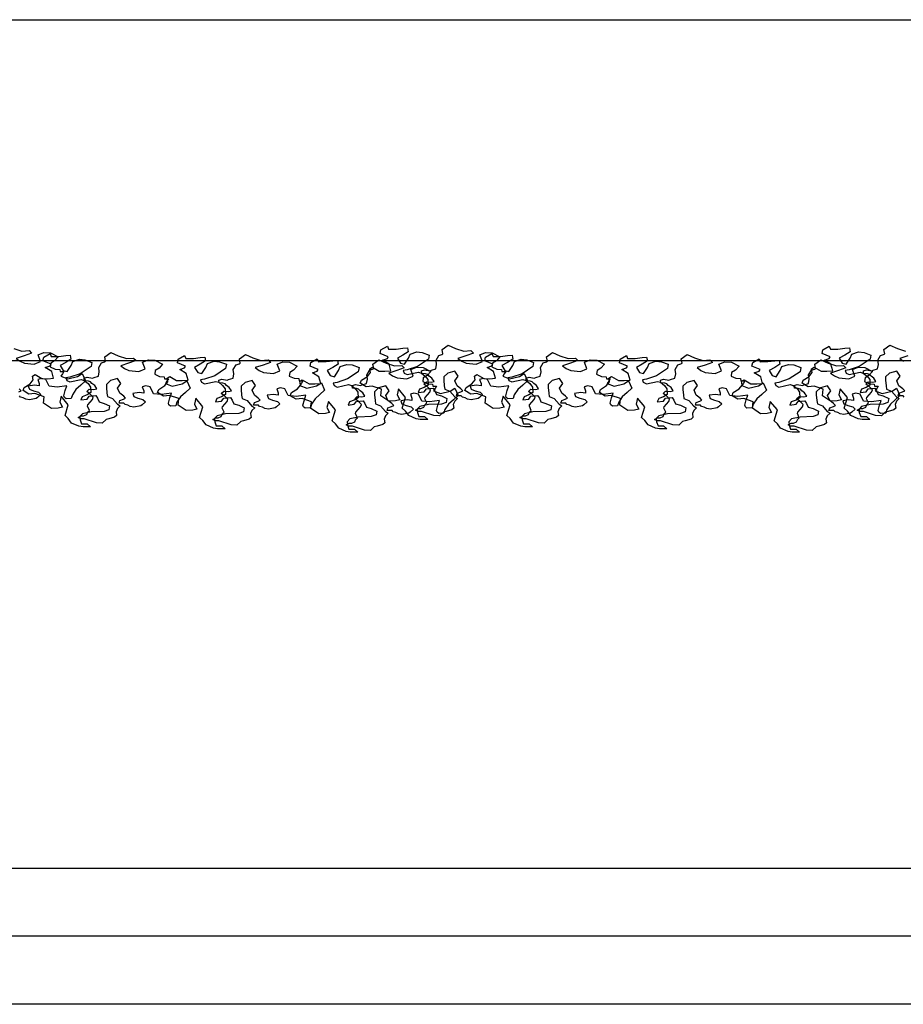
# Model space of a CAD drawing. Extents: x 2528 to 2705, y 907 to 1028.
# Drawn here: x 2586 to 2587, y 996 to 997 of the extents above; entities that cross this region are included whole.
import ezdxf

# ---------------------------------------------------------------- set-up
doc = ezdxf.new("R2010")
doc.units = 0
doc.layers.get('0').update_dxf_attribs({"linetype": 'CONTINUOUS'})
for name, color, linetype in [('1', 8, 'CONTINUOUS'), ('2', 9, 'CONTINUOUS'), ('SEZIONE', 1, 'CONTINUOUS')]:
    doc.layers.add(name, color=color, linetype=linetype)

msp = doc.modelspace()

# ---------------------------------------------------------------- linework, layer by layer
for points in [[(2586.1577, 996.8655), (2586.1688, 996.8658), (2586.1789, 996.8672), (2586.1856, 996.8676), (2586.1866, 996.862), (2586.1789, 996.8571), (2586.1706, 996.8526), (2586.1751, 996.8453), (2586.181, 996.8435), (2586.187, 996.8526), (2586.1894, 996.8585), (2586.1992, 996.8616), (2586.2072, 996.8609), (2586.2173, 996.8571), (2586.2163, 996.8508), (2586.2002, 996.8404), (2586.1852, 996.8351), (2586.1793, 996.8341), (2586.1807, 996.8306), (2586.1852, 996.8282), (2586.2016, 996.832), (2586.2061, 996.8306), (2586.2117, 996.8261), (2586.2156, 996.8209), (2586.2159, 996.8125), (2586.2103, 996.8093), (2586.2034, 996.8066), (2586.2013, 996.802), (2586.2103, 996.8031), (2586.2135, 996.8073), (2586.2232, 996.8083), (2586.2257, 996.8045), (2586.2281, 996.7989), (2586.2355, 996.7968), (2586.2435, 996.793), (2586.2424, 996.7874), (2586.2355, 996.7849), (2586.2163, 996.7842), (2586.2037, 996.7815), (2586.1999, 996.7773), (2586.2002, 996.7727), (2586.2023, 996.7665), (2586.2107, 996.7665), (2586.2156, 996.7623), (2586.2044, 996.7623), (2586.1985, 996.7633), (2586.1877, 996.7679), (2586.1828, 996.7745), (2586.1779, 996.779), (2586.1828, 996.7947), (2586.1723, 996.8073), (2586.1702, 996.7985), (2586.1741, 996.7912), (2586.1678, 996.7895), (2586.158, 996.7891), (2586.1461, 996.7971), (2586.1472, 996.8066), (2586.1336, 996.8114), (2586.1249, 996.8104), (2586.1161, 996.8156), (2586.1179, 996.8202), (2586.1266, 996.8257), (2586.1311, 996.8313), (2586.1301, 996.8369), (2586.1339, 996.839), (2586.1441, 996.8334), (2586.1524, 996.8331), (2586.1611, 996.8338), (2586.1584, 996.8435), (2586.1489, 996.8494), (2586.1559, 996.8519), (2586.1573, 996.8543), (2586.1454, 996.8592), (2586.1465, 996.8648), (2586.1559, 996.87)], [(2586.2106, 996.8352), (2586.2183, 996.834), (2586.2207, 996.8348), (2586.2271, 996.8369), (2586.2283, 996.8433), (2586.2275, 996.8493), (2586.2316, 996.8562), (2586.236, 996.8578), (2586.2376, 996.859), (2586.2364, 996.8651), (2586.2453, 996.8715), (2586.2562, 996.8667), (2586.2683, 996.8627), (2586.2788, 996.8635), (2586.2824, 996.8598), (2586.2715, 996.8558), (2586.2598, 996.8522), (2586.2655, 996.8481), (2586.2719, 996.8453), (2586.2864, 996.8437), (2586.2957, 996.8477), (2586.2921, 996.8574), (2586.3005, 996.8606), (2586.3102, 996.8602), (2586.3215, 996.8546), (2586.3163, 996.8485), (2586.3106, 996.8449), (2586.3098, 996.8397), (2586.3171, 996.8364), (2586.3239, 996.836), (2586.3243, 996.8328), (2586.33, 996.8328), (2586.328, 996.8292), (2586.3256, 996.826), (2586.3356, 996.8219), (2586.3502, 996.8256), (2586.357, 996.83), (2586.3619, 996.8191), (2586.355, 996.8127), (2586.3477, 996.8062), (2586.3425, 996.7986), (2586.3409, 996.7929), (2586.3332, 996.7925), (2586.3308, 996.7945), (2586.33, 996.7969), (2586.332, 996.805), (2586.3344, 996.8119), (2586.3199, 996.8098), (2586.3082, 996.8111), (2586.3034, 996.8211), (2586.2969, 996.8227), (2586.2917, 996.8211), (2586.2937, 996.8151), (2586.2937, 996.8119), (2586.2868, 996.8127), (2586.2776, 996.8115), (2586.2792, 996.807), (2586.2852, 996.8046), (2586.2925, 996.8026), (2586.2961, 996.799), (2586.2913, 996.7945), (2586.2893, 996.7933), (2586.2792, 996.7913), (2586.2739, 996.7921), (2586.2703, 996.7941), (2586.2663, 996.7949), (2586.2646, 996.7969), (2586.2574, 996.7969), (2586.2586, 996.801), (2586.2638, 996.803), (2586.2671, 996.8042), (2586.2642, 996.8074), (2586.2586, 996.8119), (2586.2554, 996.8191), (2586.2602, 996.826), (2586.2554, 996.8332), (2586.2449, 996.8304), (2586.2388, 996.8248), (2586.2388, 996.8199), (2586.2396, 996.8119), (2586.2404, 996.807), (2586.2477, 996.8038), (2586.255, 996.7957), (2586.259, 996.7933), (2586.255, 996.7893), (2586.2529, 996.7844), (2586.2538, 996.7788), (2586.2509, 996.7764), (2586.2425, 996.774), (2586.2384, 996.7732), (2586.2328, 996.7675), (2586.2243, 996.7683), (2586.2062, 996.774), (2586.2009, 996.774), (2586.1973, 996.776), (2586.2017, 996.7784), (2586.2054, 996.7784), (2586.2098, 996.7804), (2586.2114, 996.7844), (2586.2138, 996.7865), (2586.211, 996.7925), (2586.2114, 996.7945), (2586.2183, 996.8026), (2586.2195, 996.8058), (2586.2146, 996.8106), (2586.2098, 996.8143), (2586.2134, 996.8175), (2586.2203, 996.8171), (2586.2247, 996.8183), (2586.2215, 996.8231), (2586.2175, 996.826), (2586.2154, 996.8284), (2586.2122, 996.8296), (2586.2066, 996.83), (2586.2062, 996.834)], [(2586.8077, 996.8655), (2586.8188, 996.8658), (2586.8289, 996.8672), (2586.8356, 996.8676), (2586.8366, 996.862), (2586.8289, 996.8571), (2586.8206, 996.8526), (2586.8251, 996.8453), (2586.831, 996.8435), (2586.837, 996.8526), (2586.8394, 996.8585), (2586.8492, 996.8616), (2586.8572, 996.8609), (2586.8673, 996.8571), (2586.8663, 996.8508), (2586.8502, 996.8404), (2586.8352, 996.8351), (2586.8293, 996.8341), (2586.8307, 996.8306), (2586.8352, 996.8282), (2586.8516, 996.832), (2586.8561, 996.8306), (2586.8617, 996.8261), (2586.8656, 996.8209), (2586.8659, 996.8125), (2586.8603, 996.8093), (2586.8534, 996.8066), (2586.8513, 996.802), (2586.8603, 996.8031), (2586.8635, 996.8073), (2586.8732, 996.8083), (2586.8757, 996.8045), (2586.8781, 996.7989), (2586.8855, 996.7968), (2586.8935, 996.793), (2586.8924, 996.7874), (2586.8855, 996.7849), (2586.8663, 996.7842), (2586.8537, 996.7815), (2586.8499, 996.7773), (2586.8502, 996.7727), (2586.8523, 996.7665), (2586.8607, 996.7665), (2586.8656, 996.7623), (2586.8544, 996.7623), (2586.8485, 996.7633), (2586.8377, 996.7679), (2586.8328, 996.7745), (2586.8279, 996.779), (2586.8328, 996.7947), (2586.8223, 996.8073), (2586.8202, 996.7985), (2586.8241, 996.7912), (2586.8178, 996.7895), (2586.808, 996.7891), (2586.7961, 996.7971), (2586.7972, 996.8066), (2586.7836, 996.8114), (2586.7749, 996.8104), (2586.7661, 996.8156), (2586.7679, 996.8202), (2586.7766, 996.8257), (2586.7811, 996.8313), (2586.7801, 996.8369), (2586.7839, 996.839), (2586.7941, 996.8334), (2586.8024, 996.8331), (2586.8111, 996.8338), (2586.8084, 996.8435), (2586.7989, 996.8494), (2586.8059, 996.8519), (2586.8073, 996.8543), (2586.7954, 996.8592), (2586.7965, 996.8648), (2586.8059, 996.87)], [(2585.6614, 996.8547), (2585.6726, 996.855), (2585.6827, 996.8564), (2585.6893, 996.8567), (2585.6904, 996.8512), (2585.6827, 996.8463), (2585.6743, 996.8418), (2585.6789, 996.8344), (2585.6848, 996.8327), (2585.6907, 996.8418), (2585.6932, 996.8477), (2585.7029, 996.8508), (2585.711, 996.8501), (2585.7211, 996.8463), (2585.72, 996.84), (2585.704, 996.8296), (2585.689, 996.8243), (2585.6831, 996.8233), (2585.6844, 996.8198), (2585.689, 996.8174), (2585.7054, 996.8212), (2585.7099, 996.8198), (2585.7155, 996.8153), (2585.7193, 996.81), (2585.7197, 996.8017), (2585.7141, 996.7985), (2585.7071, 996.7957), (2585.705, 996.7912), (2585.7141, 996.7923), (2585.7172, 996.7964), (2585.727, 996.7975), (2585.7295, 996.7936), (2585.7319, 996.7881), (2585.7392, 996.786), (2585.7472, 996.7821), (2585.7462, 996.7766), (2585.7392, 996.7741), (2585.72, 996.7734), (2585.7075, 996.7706), (2585.7036, 996.7665), (2585.704, 996.7619), (2585.7061, 996.7556), (2585.7144, 996.7556), (2585.7193, 996.7515), (2585.7082, 996.7515), (2585.7022, 996.7525), (2585.6914, 996.757), (2585.6865, 996.7637), (2585.6817, 996.7682), (2585.6865, 996.7839), (2585.6761, 996.7964), (2585.674, 996.7877), (2585.6778, 996.7804), (2585.6715, 996.7787), (2585.6618, 996.7783), (2585.6499, 996.7863), (2585.651, 996.7957), (2585.6374, 996.8006), (2585.6286, 996.7996), (2585.6199, 996.8048), (2585.6217, 996.8093), (2585.6304, 996.8149), (2585.6349, 996.8205), (2585.6339, 996.8261), (2585.6377, 996.8282), (2585.6478, 996.8226), (2585.6562, 996.8222), (2585.6649, 996.8229), (2585.6621, 996.8327), (2585.6527, 996.8386), (2585.6597, 996.8411), (2585.6611, 996.8435), (2585.6492, 996.8484), (2585.6503, 996.854), (2585.6597, 996.8592)], [(2585.7144, 996.8244), (2585.722, 996.8232), (2585.7244, 996.824), (2585.7309, 996.826), (2585.7321, 996.8325), (2585.7313, 996.8385), (2585.7353, 996.8454), (2585.7398, 996.847), (2585.7414, 996.8482), (2585.7402, 996.8542), (2585.7491, 996.8607), (2585.7599, 996.8559), (2585.772, 996.8518), (2585.7825, 996.8526), (2585.7862, 996.849), (2585.7753, 996.845), (2585.7636, 996.8413), (2585.7692, 996.8373), (2585.7757, 996.8345), (2585.7902, 996.8329), (2585.7995, 996.8369), (2585.7958, 996.8466), (2585.8043, 996.8498), (2585.814, 996.8494), (2585.8253, 996.8438), (2585.82, 996.8377), (2585.8144, 996.8341), (2585.8136, 996.8289), (2585.8208, 996.8256), (2585.8277, 996.8252), (2585.8281, 996.822), (2585.8338, 996.822), (2585.8317, 996.8184), (2585.8293, 996.8151), (2585.8394, 996.8111), (2585.8539, 996.8147), (2585.8608, 996.8192), (2585.8656, 996.8083), (2585.8588, 996.8018), (2585.8515, 996.7954), (2585.8463, 996.7877), (2585.8446, 996.7821), (2585.837, 996.7817), (2585.8346, 996.7837), (2585.8338, 996.7861), (2585.8358, 996.7942), (2585.8382, 996.801), (2585.8237, 996.799), (2585.812, 996.8002), (2585.8071, 996.8103), (2585.8007, 996.8119), (2585.7954, 996.8103), (2585.7975, 996.8043), (2585.7975, 996.801), (2585.7906, 996.8018), (2585.7813, 996.8006), (2585.7829, 996.7962), (2585.789, 996.7938), (2585.7962, 996.7918), (2585.7999, 996.7881), (2585.795, 996.7837), (2585.793, 996.7825), (2585.7829, 996.7805), (2585.7777, 996.7813), (2585.7741, 996.7833), (2585.77, 996.7841), (2585.7684, 996.7861), (2585.7612, 996.7861), (2585.7624, 996.7902), (2585.7676, 996.7922), (2585.7708, 996.7934), (2585.768, 996.7966), (2585.7624, 996.801), (2585.7591, 996.8083), (2585.764, 996.8151), (2585.7591, 996.8224), (2585.7486, 996.8196), (2585.7426, 996.8139), (2585.7426, 996.8091), (2585.7434, 996.801), (2585.7442, 996.7962), (2585.7515, 996.793), (2585.7587, 996.7849), (2585.7628, 996.7825), (2585.7587, 996.7785), (2585.7567, 996.7736), (2585.7575, 996.768), (2585.7547, 996.7656), (2585.7462, 996.7631), (2585.7422, 996.7623), (2585.7365, 996.7567), (2585.7281, 996.7575), (2585.7099, 996.7631), (2585.7047, 996.7631), (2585.701, 996.7652), (2585.7055, 996.7676), (2585.7091, 996.7676), (2585.7136, 996.7696), (2585.7152, 996.7736), (2585.7176, 996.7756), (2585.7148, 996.7817), (2585.7152, 996.7837), (2585.722, 996.7918), (2585.7232, 996.795), (2585.7184, 996.7998), (2585.7136, 996.8035), (2585.7172, 996.8067), (2585.724, 996.8063), (2585.7285, 996.8075), (2585.7253, 996.8123), (2585.7212, 996.8151), (2585.7192, 996.8176), (2585.716, 996.8188), (2585.7103, 996.8192), (2585.7099, 996.8232)], [(2585.8594, 996.8518), (2585.8706, 996.8521), (2585.8807, 996.8535), (2585.8873, 996.8539), (2585.8884, 996.8483), (2585.8807, 996.8434), (2585.8723, 996.8389), (2585.8769, 996.8316), (2585.8828, 996.8298), (2585.8887, 996.8389), (2585.8912, 996.8448), (2585.9009, 996.8479), (2585.909, 996.8472), (2585.9191, 996.8434), (2585.918, 996.8371), (2585.902, 996.8267), (2585.887, 996.8214), (2585.8811, 996.8204), (2585.8824, 996.8169), (2585.887, 996.8145), (2585.9034, 996.8183), (2585.9079, 996.8169), (2585.9135, 996.8124), (2585.9173, 996.8072), (2585.9177, 996.7988), (2585.9121, 996.7957), (2585.9051, 996.7929), (2585.903, 996.7883), (2585.9121, 996.7894), (2585.9152, 996.7936), (2585.925, 996.7946), (2585.9274, 996.7908), (2585.9299, 996.7852), (2585.9372, 996.7831), (2585.9452, 996.7793), (2585.9442, 996.7737), (2585.9372, 996.7712), (2585.918, 996.7705), (2585.9055, 996.7678), (2585.9016, 996.7636), (2585.902, 996.759), (2585.9041, 996.7528), (2585.9124, 996.7528), (2585.9173, 996.7486), (2585.9062, 996.7486), (2585.9002, 996.7496), (2585.8894, 996.7542), (2585.8845, 996.7608), (2585.8797, 996.7653), (2585.8845, 996.781), (2585.8741, 996.7936), (2585.872, 996.7848), (2585.8758, 996.7775), (2585.8695, 996.7758), (2585.8598, 996.7754), (2585.8479, 996.7834), (2585.849, 996.7929), (2585.8354, 996.7977), (2585.8266, 996.7967), (2585.8179, 996.8019), (2585.8197, 996.8065), (2585.8284, 996.812), (2585.8329, 996.8176), (2585.8319, 996.8232), (2585.8357, 996.8253), (2585.8458, 996.8197), (2585.8542, 996.8194), (2585.8629, 996.8201), (2585.8601, 996.8298), (2585.8507, 996.8357), (2585.8577, 996.8382), (2585.8591, 996.8406), (2585.8472, 996.8455), (2585.8483, 996.8511), (2585.8577, 996.8563)], [(2585.9124, 996.8215), (2585.92, 996.8203), (2585.9224, 996.8211), (2585.9289, 996.8232), (2585.9301, 996.8296), (2585.9293, 996.8357), (2585.9333, 996.8425), (2585.9378, 996.8441), (2585.9394, 996.8453), (2585.9382, 996.8514), (2585.947, 996.8578), (2585.9579, 996.853), (2585.97, 996.849), (2585.9805, 996.8498), (2585.9842, 996.8461), (2585.9733, 996.8421), (2585.9616, 996.8385), (2585.9672, 996.8344), (2585.9737, 996.8316), (2585.9882, 996.83), (2585.9975, 996.834), (2585.9938, 996.8437), (2586.0023, 996.8469), (2586.012, 996.8465), (2586.0233, 996.8409), (2586.018, 996.8348), (2586.0124, 996.8312), (2586.0116, 996.826), (2586.0188, 996.8228), (2586.0257, 996.8223), (2586.0261, 996.8191), (2586.0318, 996.8191), (2586.0297, 996.8155), (2586.0273, 996.8123), (2586.0374, 996.8082), (2586.0519, 996.8119), (2586.0588, 996.8163), (2586.0636, 996.8054), (2586.0568, 996.799), (2586.0495, 996.7925), (2586.0443, 996.7849), (2586.0426, 996.7792), (2586.035, 996.7788), (2586.0326, 996.7808), (2586.0318, 996.7832), (2586.0338, 996.7913), (2586.0362, 996.7982), (2586.0217, 996.7961), (2586.01, 996.7974), (2586.0051, 996.8074), (2585.9987, 996.809), (2585.9934, 996.8074), (2585.9955, 996.8014), (2585.9955, 996.7982), (2585.9886, 996.799), (2585.9793, 996.7978), (2585.9809, 996.7933), (2585.987, 996.7909), (2585.9942, 996.7889), (2585.9979, 996.7853), (2585.993, 996.7808), (2585.991, 996.7796), (2585.9809, 996.7776), (2585.9757, 996.7784), (2585.9721, 996.7804), (2585.968, 996.7812), (2585.9664, 996.7832), (2585.9591, 996.7832), (2585.9604, 996.7873), (2585.9656, 996.7893), (2585.9688, 996.7905), (2585.966, 996.7937), (2585.9604, 996.7982), (2585.9571, 996.8054), (2585.962, 996.8123), (2585.9571, 996.8195), (2585.9466, 996.8167), (2585.9406, 996.8111), (2585.9406, 996.8062), (2585.9414, 996.7982), (2585.9422, 996.7933), (2585.9495, 996.7901), (2585.9567, 996.782), (2585.9608, 996.7796), (2585.9567, 996.7756), (2585.9547, 996.7708), (2585.9555, 996.7651), (2585.9527, 996.7627), (2585.9442, 996.7603), (2585.9402, 996.7595), (2585.9345, 996.7538), (2585.9261, 996.7546), (2585.9079, 996.7603), (2585.9027, 996.7603), (2585.899, 996.7623), (2585.9035, 996.7647), (2585.9071, 996.7647), (2585.9116, 996.7667), (2585.9132, 996.7708), (2585.9156, 996.7728), (2585.9128, 996.7788), (2585.9132, 996.7808), (2585.92, 996.7889), (2585.9212, 996.7921), (2585.9164, 996.797), (2585.9116, 996.8006), (2585.9152, 996.8038), (2585.922, 996.8034), (2585.9265, 996.8046), (2585.9233, 996.8094), (2585.9192, 996.8123), (2585.9172, 996.8147), (2585.914, 996.8159), (2585.9083, 996.8163), (2585.9079, 996.8203)], [(2586.3114, 996.8547), (2586.3226, 996.855), (2586.3327, 996.8564), (2586.3393, 996.8567), (2586.3404, 996.8512), (2586.3327, 996.8463), (2586.3243, 996.8418), (2586.3289, 996.8344), (2586.3348, 996.8327), (2586.3407, 996.8418), (2586.3432, 996.8477), (2586.3529, 996.8508), (2586.361, 996.8501), (2586.3711, 996.8463), (2586.37, 996.84), (2586.354, 996.8296), (2586.339, 996.8243), (2586.3331, 996.8233), (2586.3344, 996.8198), (2586.339, 996.8174), (2586.3554, 996.8212), (2586.3599, 996.8198), (2586.3655, 996.8153), (2586.3693, 996.81), (2586.3697, 996.8017), (2586.3641, 996.7985), (2586.3571, 996.7957), (2586.355, 996.7912), (2586.3641, 996.7923), (2586.3672, 996.7964), (2586.377, 996.7975), (2586.3795, 996.7936), (2586.3819, 996.7881), (2586.3892, 996.786), (2586.3972, 996.7821), (2586.3962, 996.7766), (2586.3892, 996.7741), (2586.37, 996.7734), (2586.3575, 996.7706), (2586.3536, 996.7665), (2586.354, 996.7619), (2586.3561, 996.7556), (2586.3644, 996.7556), (2586.3693, 996.7515), (2586.3582, 996.7515), (2586.3522, 996.7525), (2586.3414, 996.757), (2586.3365, 996.7637), (2586.3317, 996.7682), (2586.3365, 996.7839), (2586.3261, 996.7964), (2586.324, 996.7877), (2586.3278, 996.7804), (2586.3215, 996.7787), (2586.3118, 996.7783), (2586.2999, 996.7863), (2586.301, 996.7957), (2586.2874, 996.8006), (2586.2786, 996.7996), (2586.2699, 996.8048), (2586.2717, 996.8093), (2586.2804, 996.8149), (2586.2849, 996.8205), (2586.2839, 996.8261), (2586.2877, 996.8282), (2586.2978, 996.8226), (2586.3062, 996.8222), (2586.3149, 996.8229), (2586.3121, 996.8327), (2586.3027, 996.8386), (2586.3097, 996.8411), (2586.3111, 996.8435), (2586.2992, 996.8484), (2586.3003, 996.854), (2586.3097, 996.8592)], [(2586.3644, 996.8244), (2586.372, 996.8232), (2586.3744, 996.824), (2586.3809, 996.826), (2586.3821, 996.8325), (2586.3813, 996.8385), (2586.3853, 996.8454), (2586.3898, 996.847), (2586.3914, 996.8482), (2586.3902, 996.8542), (2586.3991, 996.8607), (2586.4099, 996.8559), (2586.422, 996.8518), (2586.4325, 996.8526), (2586.4362, 996.849), (2586.4253, 996.845), (2586.4136, 996.8413), (2586.4192, 996.8373), (2586.4257, 996.8345), (2586.4402, 996.8329), (2586.4495, 996.8369), (2586.4458, 996.8466), (2586.4543, 996.8498), (2586.464, 996.8494), (2586.4753, 996.8438), (2586.47, 996.8377), (2586.4644, 996.8341), (2586.4636, 996.8289), (2586.4708, 996.8256), (2586.4777, 996.8252), (2586.4781, 996.822), (2586.4838, 996.822), (2586.4817, 996.8184), (2586.4793, 996.8151), (2586.4894, 996.8111), (2586.5039, 996.8147), (2586.5108, 996.8192), (2586.5156, 996.8083), (2586.5088, 996.8018), (2586.5015, 996.7954), (2586.4963, 996.7877), (2586.4946, 996.7821), (2586.487, 996.7817), (2586.4846, 996.7837), (2586.4838, 996.7861), (2586.4858, 996.7942), (2586.4882, 996.801), (2586.4737, 996.799), (2586.462, 996.8002), (2586.4571, 996.8103), (2586.4507, 996.8119), (2586.4454, 996.8103), (2586.4475, 996.8043), (2586.4475, 996.801), (2586.4406, 996.8018), (2586.4313, 996.8006), (2586.4329, 996.7962), (2586.439, 996.7938), (2586.4462, 996.7918), (2586.4499, 996.7881), (2586.445, 996.7837), (2586.443, 996.7825), (2586.4329, 996.7805), (2586.4277, 996.7813), (2586.4241, 996.7833), (2586.42, 996.7841), (2586.4184, 996.7861), (2586.4112, 996.7861), (2586.4124, 996.7902), (2586.4176, 996.7922), (2586.4208, 996.7934), (2586.418, 996.7966), (2586.4124, 996.801), (2586.4091, 996.8083), (2586.414, 996.8151), (2586.4091, 996.8224), (2586.3986, 996.8196), (2586.3926, 996.8139), (2586.3926, 996.8091), (2586.3934, 996.801), (2586.3942, 996.7962), (2586.4015, 996.793), (2586.4087, 996.7849), (2586.4128, 996.7825), (2586.4087, 996.7785), (2586.4067, 996.7736), (2586.4075, 996.768), (2586.4047, 996.7656), (2586.3962, 996.7631), (2586.3922, 996.7623), (2586.3865, 996.7567), (2586.3781, 996.7575), (2586.3599, 996.7631), (2586.3547, 996.7631), (2586.351, 996.7652), (2586.3555, 996.7676), (2586.3591, 996.7676), (2586.3636, 996.7696), (2586.3652, 996.7736), (2586.3676, 996.7756), (2586.3648, 996.7817), (2586.3652, 996.7837), (2586.372, 996.7918), (2586.3732, 996.795), (2586.3684, 996.7998), (2586.3636, 996.8035), (2586.3672, 996.8067), (2586.374, 996.8063), (2586.3785, 996.8075), (2586.3753, 996.8123), (2586.3712, 996.8151), (2586.3692, 996.8176), (2586.366, 996.8188), (2586.3603, 996.8192), (2586.3599, 996.8232)], [(2586.5094, 996.8518), (2586.5206, 996.8521), (2586.5307, 996.8535), (2586.5373, 996.8539), (2586.5384, 996.8483), (2586.5307, 996.8434), (2586.5223, 996.8389), (2586.5269, 996.8316), (2586.5328, 996.8298), (2586.5387, 996.8389), (2586.5412, 996.8448), (2586.5509, 996.8479), (2586.559, 996.8472), (2586.5691, 996.8434), (2586.568, 996.8371), (2586.552, 996.8267), (2586.537, 996.8214), (2586.5311, 996.8204), (2586.5324, 996.8169), (2586.537, 996.8145), (2586.5534, 996.8183), (2586.5579, 996.8169), (2586.5635, 996.8124), (2586.5673, 996.8072), (2586.5677, 996.7988), (2586.5621, 996.7957), (2586.5551, 996.7929), (2586.553, 996.7883), (2586.5621, 996.7894), (2586.5652, 996.7936), (2586.575, 996.7946), (2586.5774, 996.7908), (2586.5799, 996.7852), (2586.5872, 996.7831), (2586.5952, 996.7793), (2586.5942, 996.7737), (2586.5872, 996.7712), (2586.568, 996.7705), (2586.5555, 996.7678), (2586.5516, 996.7636), (2586.552, 996.759), (2586.5541, 996.7528), (2586.5624, 996.7528), (2586.5673, 996.7486), (2586.5562, 996.7486), (2586.5502, 996.7496), (2586.5394, 996.7542), (2586.5345, 996.7608), (2586.5297, 996.7653), (2586.5345, 996.781), (2586.5241, 996.7936), (2586.522, 996.7848), (2586.5258, 996.7775), (2586.5195, 996.7758), (2586.5098, 996.7754), (2586.4979, 996.7834), (2586.499, 996.7929), (2586.4854, 996.7977), (2586.4766, 996.7967), (2586.4679, 996.8019), (2586.4697, 996.8065), (2586.4784, 996.812), (2586.4829, 996.8176), (2586.4819, 996.8232), (2586.4857, 996.8253), (2586.4958, 996.8197), (2586.5042, 996.8194), (2586.5129, 996.8201), (2586.5101, 996.8298), (2586.5007, 996.8357), (2586.5077, 996.8382), (2586.5091, 996.8406), (2586.4972, 996.8455), (2586.4983, 996.8511), (2586.5077, 996.8563)], [(2586.5624, 996.8215), (2586.57, 996.8203), (2586.5724, 996.8211), (2586.5789, 996.8232), (2586.5801, 996.8296), (2586.5793, 996.8357), (2586.5833, 996.8425), (2586.5878, 996.8441), (2586.5894, 996.8453), (2586.5882, 996.8514), (2586.597, 996.8578), (2586.6079, 996.853), (2586.62, 996.849), (2586.6305, 996.8498), (2586.6342, 996.8461), (2586.6233, 996.8421), (2586.6116, 996.8385), (2586.6172, 996.8344), (2586.6237, 996.8316), (2586.6382, 996.83), (2586.6475, 996.834), (2586.6438, 996.8437), (2586.6523, 996.8469), (2586.662, 996.8465), (2586.6733, 996.8409), (2586.668, 996.8348), (2586.6624, 996.8312), (2586.6616, 996.826), (2586.6688, 996.8228), (2586.6757, 996.8223), (2586.6761, 996.8191), (2586.6818, 996.8191), (2586.6797, 996.8155), (2586.6773, 996.8123), (2586.6874, 996.8082), (2586.7019, 996.8119), (2586.7088, 996.8163), (2586.7136, 996.8054), (2586.7068, 996.799), (2586.6995, 996.7925), (2586.6943, 996.7849), (2586.6926, 996.7792), (2586.685, 996.7788), (2586.6826, 996.7808), (2586.6818, 996.7832), (2586.6838, 996.7913), (2586.6862, 996.7982), (2586.6717, 996.7961), (2586.66, 996.7974), (2586.6551, 996.8074), (2586.6487, 996.809), (2586.6434, 996.8074), (2586.6455, 996.8014), (2586.6455, 996.7982), (2586.6386, 996.799), (2586.6293, 996.7978), (2586.6309, 996.7933), (2586.637, 996.7909), (2586.6442, 996.7889), (2586.6479, 996.7853), (2586.643, 996.7808), (2586.641, 996.7796), (2586.6309, 996.7776), (2586.6257, 996.7784), (2586.6221, 996.7804), (2586.618, 996.7812), (2586.6164, 996.7832), (2586.6091, 996.7832), (2586.6104, 996.7873), (2586.6156, 996.7893), (2586.6188, 996.7905), (2586.616, 996.7937), (2586.6104, 996.7982), (2586.6071, 996.8054), (2586.612, 996.8123), (2586.6071, 996.8195), (2586.5966, 996.8167), (2586.5906, 996.8111), (2586.5906, 996.8062), (2586.5914, 996.7982), (2586.5922, 996.7933), (2586.5995, 996.7901), (2586.6067, 996.782), (2586.6108, 996.7796), (2586.6067, 996.7756), (2586.6047, 996.7708), (2586.6055, 996.7651), (2586.6027, 996.7627), (2586.5942, 996.7603), (2586.5902, 996.7595), (2586.5845, 996.7538), (2586.5761, 996.7546), (2586.5579, 996.7603), (2586.5527, 996.7603), (2586.549, 996.7623), (2586.5535, 996.7647), (2586.5571, 996.7647), (2586.5616, 996.7667), (2586.5632, 996.7708), (2586.5656, 996.7728), (2586.5628, 996.7788), (2586.5632, 996.7808), (2586.57, 996.7889), (2586.5712, 996.7921), (2586.5664, 996.797), (2586.5616, 996.8006), (2586.5652, 996.8038), (2586.572, 996.8034), (2586.5765, 996.8046), (2586.5733, 996.8094), (2586.5692, 996.8123), (2586.5672, 996.8147), (2586.564, 996.8159), (2586.5583, 996.8163), (2586.5579, 996.8203)], [(2586.0545, 996.847), (2586.0657, 996.8473), (2586.0758, 996.8487), (2586.0824, 996.8491), (2586.0835, 996.8435), (2586.0758, 996.8386), (2586.0674, 996.8341), (2586.072, 996.8268), (2586.0779, 996.825), (2586.0838, 996.8341), (2586.0863, 996.84), (2586.0961, 996.8432), (2586.1041, 996.8425), (2586.1142, 996.8386), (2586.1131, 996.8324), (2586.0971, 996.8219), (2586.0821, 996.8167), (2586.0762, 996.8156), (2586.0776, 996.8121), (2586.0821, 996.8097), (2586.0985, 996.8135), (2586.103, 996.8121), (2586.1086, 996.8076), (2586.1125, 996.8024), (2586.1128, 996.794), (2586.1072, 996.7909), (2586.1002, 996.7881), (2586.0981, 996.7835), (2586.1072, 996.7846), (2586.1104, 996.7888), (2586.1201, 996.7898), (2586.1226, 996.786), (2586.125, 996.7804), (2586.1323, 996.7783), (2586.1404, 996.7745), (2586.1393, 996.7689), (2586.1323, 996.7665), (2586.1131, 996.7658), (2586.1006, 996.763), (2586.0968, 996.7588), (2586.0971, 996.7543), (2586.0992, 996.748), (2586.1076, 996.748), (2586.1125, 996.7438), (2586.1013, 996.7438), (2586.0954, 996.7448), (2586.0845, 996.7494), (2586.0797, 996.756), (2586.0748, 996.7605), (2586.0797, 996.7762), (2586.0692, 996.7888), (2586.0671, 996.7801), (2586.0709, 996.7727), (2586.0647, 996.771), (2586.0549, 996.7706), (2586.043, 996.7787), (2586.0441, 996.7881), (2586.0305, 996.793), (2586.0217, 996.7919), (2586.013, 996.7971), (2586.0148, 996.8017), (2586.0235, 996.8073), (2586.028, 996.8128), (2586.027, 996.8184), (2586.0308, 996.8205), (2586.0409, 996.8149), (2586.0493, 996.8146), (2586.058, 996.8153), (2586.0552, 996.825), (2586.0458, 996.831), (2586.0528, 996.8334), (2586.0542, 996.8358), (2586.0423, 996.8407), (2586.0434, 996.8463), (2586.0528, 996.8515)], [(2586.1088, 996.8136), (2586.1165, 996.8124), (2586.1189, 996.8132), (2586.1253, 996.8152), (2586.1266, 996.8217), (2586.1257, 996.8277), (2586.1298, 996.8346), (2586.1342, 996.8362), (2586.1358, 996.8374), (2586.1346, 996.8434), (2586.1435, 996.8499), (2586.1544, 996.845), (2586.1665, 996.841), (2586.177, 996.8418), (2586.1806, 996.8382), (2586.1697, 996.8342), (2586.158, 996.8305), (2586.1637, 996.8265), (2586.1701, 996.8237), (2586.1846, 996.8221), (2586.1939, 996.8261), (2586.1903, 996.8358), (2586.1988, 996.839), (2586.2084, 996.8386), (2586.2197, 996.8329), (2586.2145, 996.8269), (2586.2088, 996.8233), (2586.208, 996.818), (2586.2153, 996.8148), (2586.2222, 996.8144), (2586.2226, 996.8112), (2586.2282, 996.8112), (2586.2262, 996.8076), (2586.2238, 996.8043), (2586.2339, 996.8003), (2586.2484, 996.8039), (2586.2552, 996.8084), (2586.2601, 996.7975), (2586.2532, 996.791), (2586.246, 996.7846), (2586.2407, 996.7769), (2586.2391, 996.7713), (2586.2314, 996.7709), (2586.229, 996.7729), (2586.2282, 996.7753), (2586.2302, 996.7834), (2586.2326, 996.7902), (2586.2181, 996.7882), (2586.2064, 996.7894), (2586.2016, 996.7995), (2586.1951, 996.8011), (2586.1899, 996.7995), (2586.1919, 996.7934), (2586.1919, 996.7902), (2586.185, 996.791), (2586.1758, 996.7898), (2586.1774, 996.7854), (2586.1834, 996.783), (2586.1907, 996.7809), (2586.1943, 996.7773), (2586.1895, 996.7729), (2586.1875, 996.7717), (2586.1774, 996.7697), (2586.1721, 996.7705), (2586.1685, 996.7725), (2586.1645, 996.7733), (2586.1629, 996.7753), (2586.1556, 996.7753), (2586.1568, 996.7793), (2586.1621, 996.7814), (2586.1653, 996.7826), (2586.1625, 996.7858), (2586.1568, 996.7902), (2586.1536, 996.7975), (2586.1584, 996.8043), (2586.1536, 996.8116), (2586.1431, 996.8088), (2586.137, 996.8031), (2586.137, 996.7983), (2586.1379, 996.7902), (2586.1387, 996.7854), (2586.1459, 996.7822), (2586.1532, 996.7741), (2586.1572, 996.7717), (2586.1532, 996.7676), (2586.1512, 996.7628), (2586.152, 996.7572), (2586.1491, 996.7547), (2586.1407, 996.7523), (2586.1366, 996.7515), (2586.131, 996.7459), (2586.1225, 996.7467), (2586.1044, 996.7523), (2586.0991, 996.7523), (2586.0955, 996.7543), (2586.0999, 996.7568), (2586.1036, 996.7568), (2586.108, 996.7588), (2586.1096, 996.7628), (2586.112, 996.7648), (2586.1092, 996.7709), (2586.1096, 996.7729), (2586.1165, 996.7809), (2586.1177, 996.7842), (2586.1128, 996.789), (2586.108, 996.7926), (2586.1116, 996.7959), (2586.1185, 996.7955), (2586.1229, 996.7967), (2586.1197, 996.8015), (2586.1157, 996.8043), (2586.1136, 996.8067), (2586.1104, 996.808), (2586.1048, 996.8084), (2586.1044, 996.8124)], [(2586.7045, 996.847), (2586.7157, 996.8473), (2586.7258, 996.8487), (2586.7324, 996.8491), (2586.7335, 996.8435), (2586.7258, 996.8386), (2586.7174, 996.8341), (2586.722, 996.8268), (2586.7279, 996.825), (2586.7338, 996.8341), (2586.7363, 996.84), (2586.7461, 996.8432), (2586.7541, 996.8425), (2586.7642, 996.8386), (2586.7631, 996.8324), (2586.7471, 996.8219), (2586.7321, 996.8167), (2586.7262, 996.8156), (2586.7276, 996.8121), (2586.7321, 996.8097), (2586.7485, 996.8135), (2586.753, 996.8121), (2586.7586, 996.8076), (2586.7625, 996.8024), (2586.7628, 996.794), (2586.7572, 996.7909), (2586.7502, 996.7881), (2586.7481, 996.7835), (2586.7572, 996.7846), (2586.7604, 996.7888), (2586.7701, 996.7898), (2586.7726, 996.786), (2586.775, 996.7804), (2586.7823, 996.7783), (2586.7904, 996.7745), (2586.7893, 996.7689), (2586.7823, 996.7665), (2586.7631, 996.7658), (2586.7506, 996.763), (2586.7468, 996.7588), (2586.7471, 996.7543), (2586.7492, 996.748), (2586.7576, 996.748), (2586.7625, 996.7438), (2586.7513, 996.7438), (2586.7454, 996.7448), (2586.7345, 996.7494), (2586.7297, 996.756), (2586.7248, 996.7605), (2586.7297, 996.7762), (2586.7192, 996.7888), (2586.7171, 996.7801), (2586.7209, 996.7727), (2586.7147, 996.771), (2586.7049, 996.7706), (2586.693, 996.7787), (2586.6941, 996.7881), (2586.6805, 996.793), (2586.6717, 996.7919), (2586.663, 996.7971), (2586.6648, 996.8017), (2586.6735, 996.8073), (2586.678, 996.8128), (2586.677, 996.8184), (2586.6808, 996.8205), (2586.6909, 996.8149), (2586.6993, 996.8146), (2586.708, 996.8153), (2586.7052, 996.825), (2586.6958, 996.831), (2586.7028, 996.8334), (2586.7042, 996.8358), (2586.6923, 996.8407), (2586.6934, 996.8463), (2586.7028, 996.8515)], [(2586.7588, 996.8136), (2586.7665, 996.8124), (2586.7689, 996.8132), (2586.7753, 996.8152), (2586.7766, 996.8217), (2586.7757, 996.8277), (2586.7798, 996.8346), (2586.7842, 996.8362), (2586.7858, 996.8374), (2586.7846, 996.8434), (2586.7935, 996.8499), (2586.8044, 996.845), (2586.8165, 996.841), (2586.827, 996.8418), (2586.8306, 996.8382), (2586.8197, 996.8342), (2586.808, 996.8305), (2586.8137, 996.8265), (2586.8201, 996.8237), (2586.8346, 996.8221), (2586.8439, 996.8261), (2586.8403, 996.8358), (2586.8488, 996.839), (2586.8584, 996.8386), (2586.8697, 996.8329), (2586.8645, 996.8269), (2586.8588, 996.8233), (2586.858, 996.818), (2586.8653, 996.8148), (2586.8722, 996.8144), (2586.8726, 996.8112), (2586.8782, 996.8112), (2586.8762, 996.8076), (2586.8738, 996.8043), (2586.8839, 996.8003), (2586.8984, 996.8039), (2586.9052, 996.8084), (2586.9101, 996.7975), (2586.9032, 996.791), (2586.896, 996.7846), (2586.8907, 996.7769), (2586.8891, 996.7713), (2586.8814, 996.7709), (2586.879, 996.7729), (2586.8782, 996.7753), (2586.8802, 996.7834), (2586.8826, 996.7902), (2586.8681, 996.7882), (2586.8564, 996.7894), (2586.8516, 996.7995), (2586.8451, 996.8011), (2586.8399, 996.7995), (2586.8419, 996.7934), (2586.8419, 996.7902), (2586.835, 996.791), (2586.8258, 996.7898), (2586.8274, 996.7854), (2586.8334, 996.783), (2586.8407, 996.7809), (2586.8443, 996.7773), (2586.8395, 996.7729), (2586.8375, 996.7717), (2586.8274, 996.7697), (2586.8221, 996.7705), (2586.8185, 996.7725), (2586.8145, 996.7733), (2586.8129, 996.7753), (2586.8056, 996.7753), (2586.8068, 996.7793), (2586.8121, 996.7814), (2586.8153, 996.7826), (2586.8125, 996.7858), (2586.8068, 996.7902), (2586.8036, 996.7975), (2586.8084, 996.8043), (2586.8036, 996.8116), (2586.7931, 996.8088), (2586.787, 996.8031), (2586.787, 996.7983), (2586.7879, 996.7902), (2586.7887, 996.7854), (2586.7959, 996.7822), (2586.8032, 996.7741), (2586.8072, 996.7717), (2586.8032, 996.7676), (2586.8012, 996.7628), (2586.802, 996.7572), (2586.7991, 996.7547), (2586.7907, 996.7523), (2586.7866, 996.7515), (2586.781, 996.7459), (2586.7725, 996.7467), (2586.7544, 996.7523), (2586.7491, 996.7523), (2586.7455, 996.7543), (2586.7499, 996.7568), (2586.7536, 996.7568), (2586.758, 996.7588), (2586.7596, 996.7628), (2586.762, 996.7648), (2586.7592, 996.7709), (2586.7596, 996.7729), (2586.7665, 996.7809), (2586.7677, 996.7842), (2586.7628, 996.789), (2586.758, 996.7926), (2586.7616, 996.7959), (2586.7685, 996.7955), (2586.7729, 996.7967), (2586.7697, 996.8015), (2586.7657, 996.8043), (2586.7636, 996.8067), (2586.7604, 996.808), (2586.7548, 996.8084), (2586.7544, 996.8124)]]:
    msp.add_lwpolyline(points, close=True)
for points in [[(2586.9163, 996.7949), (2586.9146, 996.7969), (2586.9074, 996.7969), (2586.9086, 996.801), (2586.9138, 996.803), (2586.9171, 996.8042), (2586.9142, 996.8074), (2586.9086, 996.8119), (2586.9054, 996.8191), (2586.9102, 996.826), (2586.9054, 996.8332), (2586.8949, 996.8304), (2586.8888, 996.8248), (2586.8888, 996.8199), (2586.8896, 996.8119), (2586.8904, 996.807), (2586.8977, 996.8038), (2586.905, 996.7957), (2586.909, 996.7933), (2586.905, 996.7893), (2586.9029, 996.7844), (2586.9038, 996.7788), (2586.9009, 996.7764), (2586.8925, 996.774), (2586.8884, 996.7732), (2586.8828, 996.7675), (2586.8743, 996.7683), (2586.8562, 996.774), (2586.8509, 996.774), (2586.8473, 996.776), (2586.8517, 996.7784), (2586.8554, 996.7784), (2586.8598, 996.7804), (2586.8614, 996.7844), (2586.8638, 996.7865), (2586.861, 996.7925), (2586.8614, 996.7945), (2586.8683, 996.8026), (2586.8695, 996.8058), (2586.8646, 996.8106), (2586.8598, 996.8143), (2586.8634, 996.8175), (2586.8703, 996.8171), (2586.8747, 996.8183), (2586.8715, 996.8231), (2586.8675, 996.826), (2586.8654, 996.8284), (2586.8622, 996.8296), (2586.8566, 996.83), (2586.8562, 996.834), (2586.8606, 996.8352), (2586.8683, 996.834), (2586.8707, 996.8348), (2586.8771, 996.8369), (2586.8783, 996.8433), (2586.8775, 996.8493), (2586.8816, 996.8562), (2586.886, 996.8578), (2586.8876, 996.859), (2586.8864, 996.8651), (2586.8953, 996.8715), (2586.9062, 996.8667), (2586.9183, 996.8627)], [(2585.6062, 996.8667), (2585.6183, 996.8627), (2585.6288, 996.8635), (2585.6324, 996.8598), (2585.6215, 996.8558), (2585.6098, 996.8522), (2585.6155, 996.8481), (2585.6219, 996.8453), (2585.6364, 996.8437), (2585.6457, 996.8477), (2585.6421, 996.8574), (2585.6505, 996.8606), (2585.6602, 996.8602), (2585.6715, 996.8546), (2585.6663, 996.8485), (2585.6606, 996.8449), (2585.6598, 996.8397), (2585.6671, 996.8364), (2585.6739, 996.836), (2585.6743, 996.8328), (2585.68, 996.8328), (2585.678, 996.8292), (2585.6756, 996.826), (2585.6856, 996.8219), (2585.7002, 996.8256), (2585.707, 996.83), (2585.7119, 996.8191), (2585.705, 996.8127), (2585.6977, 996.8062), (2585.6925, 996.7986), (2585.6909, 996.7929), (2585.6832, 996.7925), (2585.6808, 996.7945), (2585.68, 996.7969), (2585.682, 996.805), (2585.6844, 996.8119), (2585.6699, 996.8098), (2585.6582, 996.8111), (2585.6534, 996.8211), (2585.6469, 996.8227), (2585.6417, 996.8211), (2585.6437, 996.8151), (2585.6437, 996.8119), (2585.6368, 996.8127), (2585.6276, 996.8115), (2585.6292, 996.807), (2585.6352, 996.8046), (2585.6425, 996.8026), (2585.6461, 996.799), (2585.6413, 996.7945), (2585.6393, 996.7933), (2585.6292, 996.7913), (2585.6239, 996.7921), (2585.6203, 996.7941), (2585.6163, 996.7949), (2585.6146, 996.7969)], [(2586.9215, 996.8558), (2586.9098, 996.8522), (2586.9155, 996.8481)], [(2585.6138, 996.803), (2585.6171, 996.8042), (2585.6142, 996.8074)]]:
    msp.add_lwpolyline(points)
at = {"layer": '1'}
for p, q in [((2636.8269, 996.1019), (2581.5217, 996.1019)), ((2675.1519, 996.0019), (2583.0217, 996.0019))]:
    msp.add_line(p, q, dxfattribs=at)
at = {"layer": '2', "ltscale": 0.0075}
msp.add_line((2580.9241, 997.3504), (2607.1617, 997.3504), dxfattribs=at)
at = {"layer": '2'}
msp.add_line((2581.5217, 996.8489), (2611.0781, 996.8489), dxfattribs=at)
msp.add_line((2581.5217, 996.8489), (2611.0781, 996.8489), dxfattribs=at)
at = {"layer": 'SEZIONE'}
msp.add_line((2675.1519, 995.9019), (2554.6946, 995.9019), dxfattribs=at)

doc.saveas('drawing.dxf')
